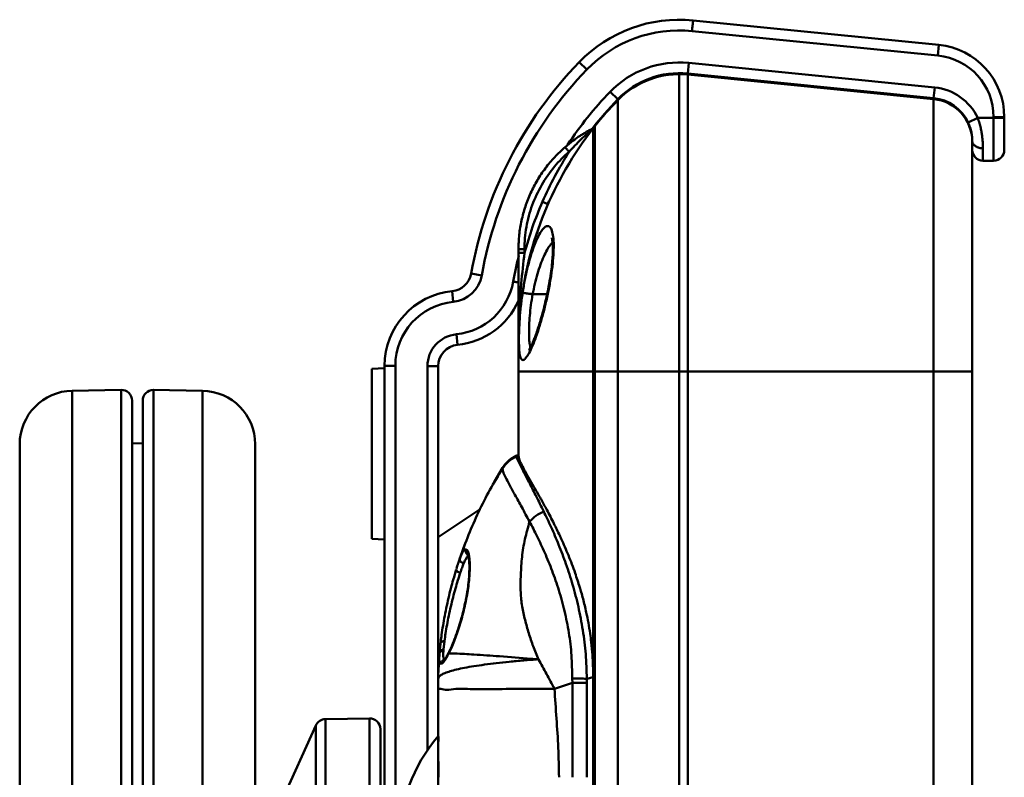
# Model space of a CAD drawing. Units: millimetres. Extents: x -234 to 507, y -160 to 176.
# Drawn here: x -234 to -188, y 35 to 70 of the extents above; entities that cross this region are included whole.
import ezdxf

# ---------------------------------------------------------------- set-up
doc = ezdxf.new("R2010")
doc.units = ezdxf.units.MM
doc.header["$LTSCALE"] = 0.320987
doc.layers.add('NoLayerName_001', color=7, linetype='Continuous')

# ---------------------------------------------------------------- blocks, each defined once
blk = doc.blocks.new('JZB_0054')
at = {"layer": 'NoLayerName_001', "color": 254, "linetype": 'Continuous', "lineweight": 50}
for p, q in [((4.145, 75.282), (2.087, 75.246)), ((2.087, 48.139), (2.087, 75.246)), ((4.145, 75.282), (4.145, 48.139)), ((1.64, 74.952), (0.037, 71.398)), ((1.64, 48.14), (1.64, 74.952)), ((4.653, 48.141), (4.653, 74.782)), ((4.653, 74.782), (4.653, 74.782)), ((0, 71.21), (0.001, 48.157)), ((0, 69.791), (0, 71.21)), ((4.853, 69.788), (4.653, 69.791)), ((4.653, 50.558), (4.853, 50.558)), ((0.002, 48.151), (0.046, 48.15)), ((3.153, 47.858), (3.153, 48.139)), ((4.753, 48.157), (4.653, 48.157)), ((3.153, 26.97), (3.153, 27.239)), ((0.001, 26.949), (0, 4.072)), ((0.002, 26.951), (0.001, 26.951)), ((0.046, 26.951), (0.002, 26.951)), ((1.64, 0.33), (1.64, 26.94)), ((3.153, 26.97), (1.653, 26.97)), ((1.653, 26.954), (1.653, 26.955)), ((2.087, 26.939), (2.087, 0.036)), ((4.753, 26.975), (3.153, 26.975)), ((4.145, 26.939), (4.145, 0)), ((4.653, 0.5), (4.653, 26.957)), ((4.653, 26.957), (4.753, 26.957)), ((4.853, 24.56), (4.653, 24.56)), ((4.853, 24.558), (4.653, 24.558)), ((0, 5.491), (0, 4.072)), ((4.653, 5.491), (4.853, 5.495)), ((0.037, 3.885), (1.64, 0.33)), ((2.087, 0.036), (4.145, 0))]:
    blk.add_line(p, q, dxfattribs=at)
for centre, start, end in [((2.096, 74.746), 91, 155.7169), ((4.153, 74.782), 0.0108, 91), ((0.5, 71.21), 155.9348, 180.0034), ((0.5, 4.072), 179.9973, 204.0449), ((4.153, 0.5), 269, 359.991), ((2.096, 0.536), 204.2831, 269)]:
    blk.add_arc(centre, 0.5, start, end, dxfattribs=at)
for points, knots in [([(0.045, 71.416), (0.045, 71.392), (0.045, 71.3), (0.045, 71.096), (0.045, 70.762), (0.045, 70.297), (0.045, 69.705), (0.045, 68.987), (0.045, 68.147), (0.045, 67.187), (0.045, 66.111), (0.045, 64.924), (0.045, 63.631), (0.045, 62.235), (0.045, 60.743), (0.045, 59.161), (0.045, 57.495), (0.045, 55.75), (0.045, 53.935), (0.045, 52.056), (0.045, 50.121), (0.045, 48.813), (0.045, 48.151)], [0, 0, 0, 0, 0.072215, 0.276232, 0.611388, 1.07637, 1.669359, 2.388033, 3.229579, 4.190702, 5.267639, 6.456176, 7.751658, 9.149014, 10.642775, 12.227093, 13.895765, 15.642259, 17.459737, 19.341086, 21.27894, 23.265713, 23.265713, 23.265713, 23.265713]), ([(0.045, 48.15), (0.336, 48.149), (0.868, 48.145), (1.4, 48.142), (1.64, 48.14)], [0, 0, 0, 0, 0.873205, 1.59528, 1.59528, 1.59528, 1.59528]), ([(1.64, 48.14), (1.667, 48.14), (1.726, 48.14), (1.828, 48.14), (1.951, 48.139), (2.04, 48.139), (2.087, 48.139)], [0, 0, 0, 0, 0.0788237, 0.1785597, 0.3051884, 0.447037, 0.447037, 0.447037, 0.447037]), ([(2.087, 48.139), (2.471, 48.139), (3.157, 48.139), (3.843, 48.139), (4.145, 48.139)], [0, 0, 0, 0, 1.151782, 2.057223, 2.057223, 2.057223, 2.057223]), ([(4.145, 48.139), (4.177, 48.139), (4.241, 48.139), (4.335, 48.139), (4.423, 48.139), (4.512, 48.139), (4.583, 48.14), (4.632, 48.14), (4.649, 48.141), (4.653, 48.141)], [0, 0, 0, 0, 0.0963676, 0.1917148, 0.2819077, 0.3625602, 0.4591619, 0.4945418, 0.5087302, 0.5087302, 0.5087302, 0.5087302]), ([(0.001, 26.951), (0.01, 26.951), (0.052, 26.952), (0.14, 26.953), (0.219, 26.952), (0.264, 26.953)], [0, 0, 0, 0, 0.0252127, 0.1267503, 0.2627011, 0.2627011, 0.2627011, 0.2627011]), ([(1.64, 26.94), (1.336, 26.942), (0.804, 26.946), (0.272, 26.949), (0.045, 26.951)], [0, 0, 0, 0, 0.913412, 1.595305, 1.595305, 1.595305, 1.595305]), ([(0.045, 26.951), (0.045, 26.29), (0.045, 24.984), (0.045, 23.054), (0.045, 21.181), (0.045, 19.372), (0.045, 17.634), (0.045, 15.975), (0.045, 14.401), (0.045, 12.917), (0.045, 11.531), (0.045, 10.246), (0.045, 9.069), (0.045, 8.004), (0.045, 7.055), (0.045, 6.225), (0.045, 5.519), (0.045, 4.938), (0.045, 4.485), (0.045, 4.163), (0.045, 3.971), (0.045, 3.887), (0.045, 3.866)], [0, 0, 0, 0, 1.982662, 3.91571, 5.791576, 7.602918, 9.342645, 11.003945, 12.580315, 14.065585, 15.45394, 16.739946, 17.918567, 18.98519, 19.935639, 20.766194, 21.473604, 22.055099, 22.508404, 22.831742, 23.02385, 23.08411, 23.08411, 23.08411, 23.08411]), ([(1.136, 26.954), (0.974, 26.954), (0.684, 26.953), (0.393, 26.953), (0.264, 26.953)], [0, 0, 0, 0, 0.4866888, 0.872228, 0.872228, 0.872228, 0.872228]), ([(1.653, 26.954), (1.557, 26.954), (1.385, 26.954), (1.212, 26.954), (1.136, 26.954)], [0, 0, 0, 0, 0.289361, 0.5167513, 0.5167513, 0.5167513, 0.5167513]), ([(2.087, 26.939), (2.04, 26.939), (1.951, 26.939), (1.828, 26.939), (1.726, 26.939), (1.667, 26.94), (1.64, 26.94)], [0, 0, 0, 0, 0.1418009, 0.2684771, 0.3682033, 0.4470379, 0.4470379, 0.4470379, 0.4470379]), ([(4.145, 26.939), (3.76, 26.939), (3.075, 26.939), (2.389, 26.939), (2.087, 26.939)], [0, 0, 0, 0, 1.152308, 2.057223, 2.057223, 2.057223, 2.057223]), ([(4.653, 26.941), (4.649, 26.94), (4.632, 26.939), (4.583, 26.939), (4.512, 26.94), (4.423, 26.939), (4.335, 26.939), (4.241, 26.939), (4.177, 26.939), (4.145, 26.939)], [0, 0, 0, 0, 0.0141913, 0.0495635, 0.1461693, 0.2268118, 0.3170027, 0.4123584, 0.5087456, 0.5087456, 0.5087456, 0.5087456])]:
    blk.add_open_spline(points, degree=3, knots=knots, dxfattribs=at)
blk = doc.blocks.new('ETC_0220')
at = {"layer": 'NoLayerName_001', "color": 254, "linetype": 'Continuous', "lineweight": 50}
blk.add_open_spline([(0, 0.356), (0, 0.335), (0.005, 0.293), (0.028, 0.232), (0.066, 0.176), (0.117, 0.125), (0.179, 0.081), (0.25, 0.045), (0.329, 0.019), (0.413, 0.004), (0.471, 0), (0.5, 0)], degree=3, knots=[0, 0, 0, 0, 0.0622906, 0.1263413, 0.1935756, 0.2648747, 0.3405311, 0.4203073, 0.5035379, 0.5892426, 0.676235, 0.676235, 0.676235, 0.676235], dxfattribs=at)
blk = doc.blocks.new('JZB_0055')
at = {"layer": 'NoLayerName_001', "color": 254, "linetype": 'Continuous', "lineweight": 50}
for p, q in [((26.497, 139.399), (15.01, 140.546)), ((26.447, 138.902), (14.96, 140.049)), ((26.447, 138.902), (26.497, 139.399)), ((10.051, 138.25), (9.692, 138.598)), ((14.811, 138.557), (14.762, 138.059)), ((14.811, 138.557), (26.298, 137.41)), ((14.762, 138.059), (14.709, 138.064)), ((14.762, 138.059), (26.249, 136.913)), ((11.13, 137.207), (11.489, 136.86)), ((26.298, 137.41), (26.249, 136.913)), ((28.31, 135.991), (27.858, 135.777)), ((29.55, 135.991), (28.31, 135.991)), ((29.05, 136.026), (29.55, 136.026)), ((29.05, 133.991), (29.05, 136.026)), ((29.55, 136.026), (29.55, 134.491)), ((28.05, 134.923), (28.05, 134.491)), ((28.55, 134.567), (28.55, 133.991)), ((28.55, 133.991), (29.05, 133.991)), ((5.135, 128.627), (4.643, 128.714)), ((3.806, 127.396), (3.757, 127.894)), ((3.952, 125.882), (4.001, 125.384)), ((0.6, 124.289), (0, 124.258)), ((0, 124.258), (0, 116.32)), ((0.6, 124.411), (0.6, 16.167)), ((1.1, 124.411), (0.6, 124.411)), ((1.1, 124.411), (1.1, 16.167)), ((2.6, 124.389), (3.1, 124.389)), ((2.6, 106.446), (2.6, 124.389)), ((3.1, 109.936), (3.1, 124.389)), ((0, 116.32), (0.6, 116.289)), ((3.1, 109.303), (3.1, 109.745))]:
    blk.add_line(p, q, dxfattribs=at)
for centre, radius, start, end in [((14.364, 134.079), 6.5, 84.3, 135.9592), ((14.364, 134.079), 6, 84.3, 135.9592), ((26.16, 136.026), 3.39, 0, 84.3), ((23.35, 125.39), 19, 135.9592, 169.9228), ((14.364, 134.079), 4.5, 84.3, 135.9605), ((26.16, 136.026), 2.89, 0, 84.3), ((23.35, 125.39), 18.5, 135.9592, 169.9228), ((14.364, 134.079), 4, 84.3, 135.9605), ((23.354, 125.386), 17.005, 135.9605, 146.6567), ((26.05, 134.923), 2.5, 25.2928, 84.3), ((23.354, 125.386), 16.505, 135.9605, 142.2845), ((26.05, 134.923), 2, 25.2928, 84.3), ((28.55, 134.491), 0.5, 180, 270), ((29.05, 134.491), 0.5, 270, 0), ((23.354, 125.386), 16.505, 156.0059, 156.4995), ((23.354, 125.386), 17.005, 165.78, 169.9792), ((3.659, 128.889), 1, 275.6299, 349.9228), ((3.659, 128.889), 1.5, 275.6299, 349.9228), ((3.655, 128.867), 3, 275.6799, 349.9792), ((4.1, 124.411), 3.5, 95.6299, 180), ((3.655, 128.867), 3.5, 275.6799, 336.0366), ((4.1, 124.411), 3, 95.6299, 180), ((4.1, 124.389), 1.5, 95.6799, 180), ((4.1, 124.389), 1, 95.6799, 180)]:
    blk.add_arc(centre, radius, start, end, dxfattribs=at)
for points, knots in [([(14.96, 140.049), (14.967, 140.113), (14.978, 140.23), (14.994, 140.383), (15.004, 140.486), (15.009, 140.534), (15.01, 140.547)], [0, 0, 0, 0, 0.1914412, 0.3537629, 0.4622329, 0.5003242, 0.5003242, 0.5003242, 0.5003242]), ([(27.858, 135.777), (27.889, 135.7), (27.956, 135.553), (28.012, 135.327), (28.046, 135.117), (28.047, 134.984), (28.05, 134.923)], [0, 0, 0, 0, 0.2477928, 0.4835548, 0.6977821, 0.8824222, 0.8824222, 0.8824222, 0.8824222]), ([(28.31, 135.991), (28.336, 135.909), (28.39, 135.753), (28.446, 135.525), (28.488, 135.316), (28.518, 135.114), (28.537, 134.92), (28.548, 134.735), (28.549, 134.62), (28.55, 134.567)], [0, 0, 0, 0, 0.257413, 0.493262, 0.706149, 0.89586, 1.106193, 1.290485, 1.450961, 1.450961, 1.450961, 1.450961]), ([(6.608, 128.345), (6.671, 128.334), (6.753, 128.319), (6.835, 128.305), (6.854, 128.302)], [0, 0, 0, 0, 0.1912243, 0.2498153, 0.2498153, 0.2498153, 0.2498153])]:
    blk.add_open_spline(points, degree=3, knots=knots, dxfattribs=at)
blk.add_blockref('ETC_0220', (28.05, 134.567), dxfattribs=at)
blk = doc.blocks.new('JZB_0056')
at = {"layer": 'NoLayerName_001', "color": 2, "linetype": 'Continuous', "lineweight": 50}
for p, q in [((4.741, 89.528), (2.456, 89.488)), ((2.456, 89.488), (2.456, 1.518)), ((4.741, 2.153), (4.741, 89.528)), ((5.25, 2.478), (5.25, 89.028)), ((0, 86.988), (0, 3.171))]:
    blk.add_line(p, q, dxfattribs=at)
for centre, radius, start, end in [((2.5, 86.988), 2.5, 91, 180), ((4.75, 89.028), 0.5, 0, 91)]:
    blk.add_arc(centre, radius, start, end, dxfattribs=at)
blk = doc.blocks.new('JZB_0057')
at = {"layer": 'NoLayerName_001', "color": 2, "linetype": 'Continuous', "lineweight": 50}
for p, q in [((2.794, 89.485), (0.493, 89.525)), ((2.794, 7.321), (2.794, 89.485)), ((0, 2.475), (0, 89.025)), ((5.25, 8.7), (5.25, 86.986))]:
    blk.add_line(p, q, dxfattribs=at)
for centre, radius, start, end in [((0.5, 89.025), 0.5, 90.0204, 179.9837), ((2.75, 86.985), 2.5, 0.0031, 89)]:
    blk.add_arc(centre, radius, start, end, dxfattribs=at)
blk.add_open_spline([(0.5, 89.525), (0.5, 89.505), (0.5, 89.426), (0.5, 89.247), (0.5, 88.95), (0.5, 88.535), (0.5, 88.003), (0.5, 87.355), (0.5, 86.593), (0.5, 85.718), (0.5, 84.733), (0.5, 83.639), (0.5, 82.439), (0.5, 81.136), (0.5, 79.733), (0.5, 78.232), (0.5, 76.638), (0.5, 74.953), (0.5, 73.182), (0.5, 71.329), (0.5, 69.397), (0.5, 67.391), (0.5, 65.316), (0.5, 63.176), (0.5, 60.976), (0.5, 58.722), (0.5, 56.417), (0.5, 54.068), (0.5, 51.679), (0.5, 49.256), (0.5, 47.63), (0.5, 46.812)], degree=3, knots=[0, 0, 0, 0, 0.059605, 0.238286, 0.53564, 0.951, 1.48343, 2.131732, 2.894449, 3.769865, 4.75601, 5.850665, 7.051369, 8.35542, 9.759884, 11.261602, 12.857196, 14.543076, 16.31545, 18.170331, 20.103545, 22.110745, 24.187413, 26.32888, 28.530327, 30.786801, 33.093228, 35.444418, 37.835082, 40.259841, 42.713242, 42.713242, 42.713242, 42.713242], dxfattribs=at)
blk = doc.blocks.new('JZB_0062')
at = {"layer": 'NoLayerName_001', "color": 2, "linetype": 'Continuous', "lineweight": 50}
blk.add_line((5.75, 108.338), (5.25, 108.347), dxfattribs=at)
blk = doc.blocks.new('ETC_0226')
at = {"layer": 'NoLayerName_001', "color": 7, "linetype": 'Continuous', "lineweight": 50}
blk.add_open_spline([(2.079, 4.551), (1.837, 4.342), (1.366, 3.863), (0.779, 3.023), (0.334, 2.067), (0.061, 1.049), (0, 0.349), (0, 0)], degree=3, knots=[0, 0, 0, 0, 0.959232, 2.00811, 3.057205, 4.106461, 5.153784, 5.153784, 5.153784, 5.153784], dxfattribs=at)
blk = doc.blocks.new('ETC_0227')
at = {"layer": 'NoLayerName_001', "color": 7, "linetype": 'Continuous', "lineweight": 50}
blk.add_open_spline([(0, 0.221), (0.002, 0.217), (0.008, 0.208), (0.021, 0.19), (0.039, 0.167), (0.062, 0.138), (0.089, 0.105), (0.119, 0.069), (0.149, 0.034), (0.169, 0.011), (0.179, 0)], degree=3, knots=[0, 0, 0, 0, 0.0122156, 0.0343953, 0.0644374, 0.1014434, 0.1442961, 0.1916981, 0.2422126, 0.2840257, 0.2840257, 0.2840257, 0.2840257], dxfattribs=at)
blk = doc.blocks.new('ETC_0228')
at = {"layer": 'NoLayerName_001', "color": 7, "linetype": 'Continuous', "lineweight": 50}
blk.add_open_spline([(0, 0.003), (0, 0.002), (0, 0.001), (0, 0.001), (0.001, 0)], degree=3, knots=[0, 0, 0, 0, 0.000891991, 0.002654228, 0.002654228, 0.002654228, 0.002654228], dxfattribs=at)
blk = doc.blocks.new('ETC_0229')
at = {"layer": 'NoLayerName_001', "color": 7, "linetype": 'Continuous', "lineweight": 50}
blk.add_open_spline([(0, 0.004), (0, 0.003), (0.001, 0.002), (0.002, 0), (0.002, 0)], degree=3, knots=[0, 0, 0, 0, 0.002489927, 0.00395857, 0.00395857, 0.00395857, 0.00395857], dxfattribs=at)
blk = doc.blocks.new('ETC_0231')
at = {"layer": 'NoLayerName_001', "color": 7, "linetype": 'Continuous', "lineweight": 50}
blk.add_open_spline([(0, 0.075), (0.002, 0.074), (0.012, 0.073), (0.034, 0.069), (0.07, 0.063), (0.119, 0.055), (0.179, 0.045), (0.249, 0.034), (0.326, 0.022), (0.4, 0.01), (0.448, 0.003), (0.468, 0)], degree=3, knots=[0, 0, 0, 0, 0.0074423, 0.0300089, 0.0668465, 0.1168383, 0.1784664, 0.2498587, 0.3288462, 0.4130293, 0.4739894, 0.4739894, 0.4739894, 0.4739894], dxfattribs=at)
blk = doc.blocks.new('JZB_0063')
at = {"layer": 'NoLayerName_001', "color": 7, "linetype": 'Continuous', "lineweight": 50}
for p, q in [((7.246, 130.519), (7.32, 130.514)), ((7.246, 0), (7.246, 130.519)), ((5.13, 126.97), (5.126, 126.973)), ((3.75, 124.863), (3.75, 124.532)), ((4.034, 124.863), (3.75, 124.863)), ((3.75, 124.697), (4.034, 124.697)), ((3.755, 124.697), (3.753, 124.524)), ((4.034, 124.864), (4.034, 124.697)), ((5.14, 122.854), (5.108, 122.859)), ((4.413, 122.76), (5.086, 122.76)), ((3.75, 120.497), (3.75, 115.205)), ((7.32, 119.149), (3.75, 119.149)), ((1.958, 112.715), (0, 111.41)), ((0.022, 102.095), (0.002, 101.613)), ((0.004, 101.656), (0, 101.537)), ((0.001, 101.481), (0.002, 101.481)), ((0, 100.719), (0, 100.466)), ((0, 100.455), (0, 100.204))]:
    blk.add_line(p, q, dxfattribs=at)
for start, end in [(142.01, 173.6516), (177.779, 180)]:
    blk.add_arc((20.25, 120.363), 16.5, start, end, dxfattribs=at)
for points, knots in [([(6.709, 130.217), (6.682, 130.199), (6.546, 130.113), (6.281, 129.928), (6.06, 129.738), (5.934, 129.635)], [0, 0, 0, 0, 0.0978478, 0.4815386, 0.9694793, 0.9694793, 0.9694793, 0.9694793]), ([(6.113, 129.415), (6.299, 129.609), (6.569, 129.906), (6.907, 130.226), (7.086, 130.36), (7.165, 130.432), (7.207, 130.479), (7.234, 130.501), (7.248, 130.513)], [0, 0, 0, 0, 0.807143, 1.202743, 1.393887, 1.477287, 1.523227, 1.580981, 1.580981, 1.580981, 1.580981]), ([(7.018, 130.399), (7.006, 130.392), (6.954, 130.363), (6.85, 130.304), (6.76, 130.248), (6.709, 130.217)], [0, 0, 0, 0, 0.0417996, 0.1793365, 0.3589647, 0.3589647, 0.3589647, 0.3589647]), ([(7.146, 130.468), (7.118, 130.453), (7.075, 130.431), (7.033, 130.407), (7.018, 130.399)], [0, 0, 0, 0, 0.0942139, 0.1446136, 0.1446136, 0.1446136, 0.1446136]), ([(7.153, 130.472), (7.161, 130.476), (7.179, 130.485), (7.205, 130.499), (7.228, 130.51), (7.241, 130.516), (7.246, 130.519)], [0, 0, 0, 0, 0.0264028, 0.0621243, 0.0884309, 0.1038567, 0.1038567, 0.1038567, 0.1038567]), ([(5.932, 129.641), (5.77, 129.485), (5.432, 129.184), (5.003, 128.659), (4.625, 128.096), (4.311, 127.495), (4.062, 126.864), (3.884, 126.21), (3.769, 125.54), (3.762, 125.088), (3.75, 124.863)], [0, 0, 0, 0, 0.676567, 1.353229, 2.029984, 2.706822, 3.383732, 4.060698, 4.737702, 5.414723, 5.414723, 5.414723, 5.414723]), ([(6.113, 129.415), (5.891, 129.036), (5.416, 128.293), (5.063, 127.485), (4.871, 127.09)], [0, 0, 0, 0, 1.31918, 2.6384, 2.6384, 2.6384, 2.6384]), ([(4.871, 127.09), (4.717, 126.696), (4.377, 125.92), (4.159, 125.101), (4.034, 124.697)], [0, 0, 0, 0, 1.268509, 2.537083, 2.537083, 2.537083, 2.537083]), ([(5.126, 126.973), (5.12, 126.976), (5.097, 126.988), (5.048, 127.011), (4.988, 127.038), (4.926, 127.066), (4.89, 127.081), (4.871, 127.09)], [0, 0, 0, 0, 0.0186026, 0.0769356, 0.1623076, 0.2178976, 0.2795097, 0.2795097, 0.2795097, 0.2795097]), ([(5.14, 122.854), (5.177, 123.057), (5.256, 123.454), (5.337, 124.036), (5.389, 124.573), (5.405, 125.042), (5.387, 125.427), (5.329, 125.706), (5.255, 125.907), (5.089, 125.976), (4.93, 125.867), (4.784, 125.676), (4.64, 125.408), (4.558, 125.205), (4.515, 125.106)], [0, 0, 0, 0, 0.619252, 1.213722, 1.760078, 2.236451, 2.622736, 2.909882, 3.101392, 3.229836, 3.386779, 3.626302, 3.963991, 4.286397, 4.286397, 4.286397, 4.286397]), ([(4.413, 122.76), (4.447, 122.924), (4.509, 123.249), (4.634, 123.715), (4.771, 124.141), (4.92, 124.514), (5.074, 124.821), (5.211, 125.044), (5.313, 125.146), (5.348, 125.183)], [0, 0, 0, 0, 0.505213, 0.99171, 1.443795, 1.848333, 2.194727, 2.47514, 2.626633, 2.626633, 2.626633, 2.626633]), ([(5.305, 125.395), (5.307, 125.389), (5.312, 125.371), (5.323, 125.331), (5.336, 125.263), (5.349, 125.159), (5.359, 125.01), (5.361, 124.809), (5.351, 124.547), (5.325, 124.22), (5.277, 123.825), (5.207, 123.363), (5.141, 123.034), (5.108, 122.859)], [0, 0, 0, 0, 0.018115, 0.056987, 0.123728, 0.225884, 0.371882, 0.570318, 0.829552, 1.15625, 1.554322, 2.023736, 2.558933, 2.558933, 2.558933, 2.558933]), ([(3.756, 120.968), (3.765, 121.251), (3.783, 122.017), (3.865, 123.262), (3.982, 124.219), (4.034, 124.697)], [0, 0, 0, 0, 0.849435, 2.300112, 3.740998, 3.740998, 3.740998, 3.740998]), ([(4.515, 125.106), (4.504, 125.078), (4.434, 124.899), (4.315, 124.539), (4.173, 124.011), (4.043, 123.436), (3.98, 123.038), (3.945, 122.835)], [0, 0, 0, 0, 0.089492, 0.57919, 1.135553, 1.728529, 2.345988, 2.345988, 2.345988, 2.345988]), ([(3.75, 124.532), (3.75, 124.223), (3.75, 123.551), (3.75, 122.52), (3.75, 121.484), (3.75, 120.81), (3.75, 120.497)], [0, 0, 0, 0, 0.929003, 2.014722, 3.09446, 4.035764, 4.035764, 4.035764, 4.035764]), ([(3.897, 122.493), (3.886, 122.401), (3.849, 122.11), (3.807, 121.633), (3.78, 121.086), (3.772, 120.61), (3.781, 120.224), (3.802, 119.965), (3.841, 119.815), (3.876, 119.731), (3.981, 119.66), (4.11, 119.798), (4.234, 119.978), (4.381, 120.282), (4.537, 120.669), (4.699, 121.139), (4.858, 121.671), (5.01, 122.249), (5.094, 122.651), (5.14, 122.854)], [0, 0, 0, 0, 0.278531, 0.881282, 1.435392, 1.919851, 2.30891, 2.596473, 2.69633, 2.770274, 2.871164, 3.00831, 3.239502, 3.572601, 3.997261, 4.498319, 5.060546, 5.664844, 6.29073, 6.29073, 6.29073, 6.29073]), ([(3.945, 122.835), (3.93, 122.732), (3.913, 122.618), (3.898, 122.504), (3.897, 122.493)], [0, 0, 0, 0, 0.3132749, 0.3449993, 0.3449993, 0.3449993, 0.3449993]), ([(5.108, 122.859), (5.074, 122.703), (5.013, 122.407), (4.909, 121.994), (4.811, 121.636), (4.713, 121.31), (4.621, 121.027), (4.533, 120.782), (4.447, 120.564), (4.362, 120.365), (4.282, 120.217), (4.242, 120.144), (4.232, 120.127)], [0, 0, 0, 0, 0.478784, 0.906403, 1.277841, 1.592086, 1.92558, 2.170771, 2.373028, 2.62978, 2.818632, 2.878229, 2.878229, 2.878229, 2.878229]), ([(4.316, 120.277), (4.308, 120.304), (4.272, 120.406), (4.255, 120.622), (4.245, 120.94), (4.253, 121.331), (4.279, 121.777), (4.329, 122.261), (4.386, 122.591), (4.413, 122.76)], [0, 0, 0, 0, 0.084631, 0.322197, 0.644648, 1.040441, 1.493835, 1.986486, 2.498343, 2.498343, 2.498343, 2.498343]), ([(0, 101.473), (0, 101.405), (0, 101.226), (0, 100.975), (0, 100.791), (0, 100.719)], [0, 0, 0, 0, 0.2020563, 0.537493, 0.7537279, 0.7537279, 0.7537279, 0.7537279]), ([(0, 101.449), (0, 101.39), (0, 101.222), (0, 100.899), (0, 100.634), (0, 100.479)], [0, 0, 0, 0, 0.1745587, 0.5060459, 0.9694317, 0.9694317, 0.9694317, 0.9694317]), ([(0.017, 100.925), (0.017, 100.76), (0.016, 100.519), (0.016, 100.278), (0.016, 100.201)], [0, 0, 0, 0, 0.4949684, 0.7241983, 0.7241983, 0.7241983, 0.7241983])]:
    blk.add_open_spline(points, degree=3, knots=knots, dxfattribs=at)
for name, p in [('ETC_0226', (4.034, 124.864)), ('ETC_0228', (5.932, 129.639)), ('ETC_0229', (5.932, 129.635)), ('ETC_0227', (5.934, 129.415)), ('ETC_0231', (3.945, 122.76))]:
    blk.add_blockref(name, p, dxfattribs=at)
blk = doc.blocks.new('ETC_0232')
at = {"layer": 'NoLayerName_001', "color": 8, "linetype": 'Continuous', "lineweight": 50}
blk.add_open_spline([(0.001, 0.146), (0, 0.097), (0, 0.049), (0, 0), (0, 0)], degree=3, knots=[0, 0, 0, 0, 0.1457066, 0.1457487, 0.1457487, 0.1457487, 0.1457487], dxfattribs=at)
blk = doc.blocks.new('ETC_0233')
at = {"layer": 'NoLayerName_001', "color": 8, "linetype": 'Continuous', "lineweight": 50}
blk.add_open_spline([(0.004, 0.051), (0.004, 0.043), (0.002, 0.025), (0.001, 0.008), (0, 0)], degree=3, knots=[0, 0, 0, 0, 0.02599459, 0.05137721, 0.05137721, 0.05137721, 0.05137721], dxfattribs=at)
blk = doc.blocks.new('ETC_0235')
at = {"layer": 'NoLayerName_001', "color": 8, "linetype": 'Continuous', "lineweight": 50}
blk.add_open_spline([(0.004, 0.047), (0.004, 0.039), (0.002, 0.023), (0.001, 0.008), (0, 0)], degree=3, knots=[0, 0, 0, 0, 0.02384311, 0.04713, 0.04713, 0.04713, 0.04713], dxfattribs=at)
blk = doc.blocks.new('ETC_0237')
at = {"layer": 'NoLayerName_001', "color": 8, "linetype": 'Continuous', "lineweight": 50}
blk.add_open_spline([(0.047, 0.922), (0.033, 0.769), (0.012, 0.462), (0.002, 0.154), (0, 0)], degree=3, knots=[0, 0, 0, 0, 0.4616027, 0.9232028, 0.9232028, 0.9232028, 0.9232028], dxfattribs=at)
blk = doc.blocks.new('ETC_0238')
at = {"layer": 'NoLayerName_001', "color": 8, "linetype": 'Continuous', "lineweight": 50}
blk.add_open_spline([(0.009, 0.098), (0.008, 0.082), (0.004, 0.049), (0.001, 0.016), (0, 0)], degree=3, knots=[0, 0, 0, 0, 0.04924453, 0.09848902, 0.09848902, 0.09848902, 0.09848902], dxfattribs=at)
blk = doc.blocks.new('ETC_0240')
at = {"layer": 'NoLayerName_001', "color": 8, "linetype": 'Continuous', "lineweight": 50}
blk.add_open_spline([(4.188, 0), (4.074, 0.009), (3.468, 0.058), (2.463, 0.136), (1.277, 0.219), (0.487, 0.264), (0.096, 0.278), (0, 0.28)], degree=3, knots=[0, 0, 0, 0, 0.344161, 1.823548, 3.023825, 3.908671, 4.197574, 4.197574, 4.197574, 4.197574], dxfattribs=at)
blk = doc.blocks.new('ETC_0243')
at = {"layer": 'NoLayerName_001', "color": 8, "linetype": 'Continuous', "lineweight": 50}
blk.add_open_spline([(0, 0), (0, 0.084), (0, 0.251), (0, 0.417), (0, 0.501)], degree=3, knots=[0, 0, 0, 0, 0.2507039, 0.5008305, 0.5008305, 0.5008305, 0.5008305], dxfattribs=at)
blk = doc.blocks.new('ETC_0244')
at = {"layer": 'NoLayerName_001', "color": 8, "linetype": 'Continuous', "lineweight": 50}
blk.add_open_spline([(5.432, 0.022), (5.05, 0.022), (4.177, 0.018), (2.891, 0.026), (1.737, -0.009), (0.784, 0.061), (0.388, -0.076), (0, 0.061), (0, 0)], degree=3, knots=[0, 0, 0, 0, 1.145272, 2.624358, 3.824135, 4.708152, 5.249552, 5.431917, 5.431917, 5.431917, 5.431917], dxfattribs=at)
blk = doc.blocks.new('ETC_0246')
at = {"layer": 'NoLayerName_001', "color": 8, "linetype": 'Continuous', "lineweight": 50}
blk.add_open_spline([(0, 0.001), (0.002, 0.001), (0.082, 0.001), (0.247, 0), (0.47, 0), (0.615, 0), (0.676, 0)], degree=3, knots=[0, 0, 0, 0, 0.0045763, 0.2415388, 0.494089, 0.6758456, 0.6758456, 0.6758456, 0.6758456], dxfattribs=at)
blk = doc.blocks.new('ETC_0248')
at = {"layer": 'NoLayerName_001', "color": 8, "linetype": 'Continuous', "lineweight": 50}
blk.add_open_spline([(0.001, 0), (0.001, 0), (0.001, 0), (0, 0), (0, 0)], degree=3, knots=[0, 0, 0, 0, 0.000125097, 0.001195819, 0.001195819, 0.001195819, 0.001195819], dxfattribs=at)
blk = doc.blocks.new('JZB_0064')
at = {"layer": 'NoLayerName_001', "color": 8, "linetype": 'Continuous', "lineweight": 50}
for p, q in [((3.645, 99.951), (3.305, 99.732)), ((3.548, 99.902), (3.644, 99.951)), ((3.549, 99.902), (3.548, 99.902)), ((3.55, 99.902), (3.645, 99.951)), ((3.75, 100), (3.644, 99.951)), ((3.653, 99.927), (3.645, 99.951)), ((3.75, 99.946), (3.75, 100)), ((2.625, 98.751), (3.006, 99.386)), ((3.006, 99.386), (3.002, 99.359)), ((3.118, 99.542), (3.006, 99.386)), ((3.119, 99.544), (3.072, 99.484)), ((3.208, 99.643), (3.118, 99.542)), ((3.212, 99.646), (3.119, 99.544)), ((1.038, 95.249), (1.247, 95.832)), ((1.041, 95.226), (1.012, 95.14)), ((1.041, 95.231), (1.016, 95.165)), ((1.053, 95.26), (1.041, 95.231)), ((1.016, 95.165), (0.96, 95.009)), ((1.01, 95.134), (1.016, 95.165)), ((1.012, 95.14), (1.01, 95.134)), ((0.847, 94.642), (0.726, 94.237)), ((0.85, 94.672), (0.875, 94.752)), ((0.07, 90.845), (0.109, 91.191)), ((0.119, 91.275), (0.109, 91.191)), ((0.251, 90.898), (0.297, 91.296)), ((0.056, 90.706), (0.001, 89.696)), ((0.061, 90.716), (0.05, 90.593)), ((0.056, 90.706), (0.07, 90.845)), ((0.056, 90.707), (0.056, 90.706)), ((0.056, 90.706), (0.056, 90.706)), ((0.056, 90.706), (0.057, 90.704)), ((0.062, 90.757), (0.057, 90.704)), ((0.058, 90.706), (0.057, 90.704)), ((0.062, 90.729), (0.058, 90.706)), ((0.062, 90.73), (0.061, 90.716)), ((0.075, 90.76), (0.062, 90.729)), ((0, 89.571), (0, 89.513)), ((0.001, 89.696), (0.001, 89.685)), ((6.27, 89.346), (5.432, 89.061)), ((6.27, 89.346), (6.268, 89.553)), ((6.27, 89.346), (6.274, 84.931)), ((6.943, 84.931), (6.946, 89.345)), ((6.947, 89.345), (6.948, 89.539)), ((6.948, 89.539), (7.246, 89.614)), ((7.246, 89.614), (7.246, 89.643)), ((7.246, 10.386), (7.246, 89.614)), ((0, 89.038), (0, 10.963))]:
    blk.add_line(p, q, dxfattribs=at)
for points, knots in [([(3.002, 99.359), (3.096, 99.469), (3.258, 99.723), (3.531, 99.848), (3.653, 99.927)], [0, 0, 0, 0, 0.4369741, 0.8743198, 0.8743198, 0.8743198, 0.8743198]), ([(3.645, 99.951), (3.54, 99.885), (3.416, 99.827), (3.313, 99.739), (3.304, 99.732)], [0, 0, 0, 0, 0.3722911, 0.4050265, 0.4050265, 0.4050265, 0.4050265]), ([(4.932, 97.357), (4.815, 97.592), (4.6, 98.029), (4.295, 98.626), (4.041, 99.112), (3.853, 99.487), (3.719, 99.741), (3.671, 99.88), (3.653, 99.927)], [0, 0, 0, 0, 0.786806, 1.460143, 2.01102, 2.432487, 2.719844, 2.871443, 2.871443, 2.871443, 2.871443]), ([(3.868, 99.605), (3.839, 99.671), (3.778, 99.778), (3.76, 99.899), (3.75, 99.946)], [0, 0, 0, 0, 0.2180069, 0.3622373, 0.3622373, 0.3622373, 0.3622373]), ([(3.305, 99.732), (3.298, 99.726), (3.265, 99.698), (3.234, 99.667), (3.208, 99.643)], [0, 0, 0, 0, 0.0270644, 0.1315416, 0.1315416, 0.1315416, 0.1315416]), ([(4.163, 99.057), (4.117, 99.139), (4.017, 99.316), (3.919, 99.499), (3.87, 99.6), (3.868, 99.605)], [0, 0, 0, 0, 0.2833571, 0.6073657, 0.6221517, 0.6221517, 0.6221517, 0.6221517]), ([(3.002, 99.359), (2.808, 99.027), (2.403, 98.369), (1.883, 97.331), (1.406, 96.266), (1.152, 95.531), (1.016, 95.165)], [0, 0, 0, 0, 1.152568, 2.316123, 3.47969, 4.649891, 4.649891, 4.649891, 4.649891]), ([(3.002, 99.359), (3.013, 99.311), (3.039, 99.17), (3.171, 98.922), (3.352, 98.559), (3.609, 98.092), (3.922, 97.522), (4.148, 97.106), (4.27, 96.883)], [0, 0, 0, 0, 0.147955, 0.425672, 0.834079, 1.368923, 2.023161, 2.78721, 2.78721, 2.78721, 2.78721]), ([(4.807, 97.923), (4.792, 97.951), (4.682, 98.147), (4.489, 98.488), (4.288, 98.837), (4.184, 99.019), (4.163, 99.057)], [0, 0, 0, 0, 0.095848, 0.675601, 1.174663, 1.304742, 1.304742, 1.304742, 1.304742]), ([(5.681, 96.226), (5.59, 96.414), (5.397, 96.821), (5.104, 97.385), (4.897, 97.759), (4.807, 97.923)], [0, 0, 0, 0, 0.625748, 1.349491, 1.908407, 1.908407, 1.908407, 1.908407]), ([(4.27, 96.883), (4.37, 96.972), (4.557, 97.177), (4.812, 97.289), (4.932, 97.357)], [0, 0, 0, 0, 0.4035924, 0.8192735, 0.8192735, 0.8192735, 0.8192735]), ([(6.948, 89.539), (6.93, 89.921), (6.912, 90.681), (6.77, 91.803), (6.565, 92.888), (6.296, 93.92), (5.985, 94.889), (5.644, 95.784), (5.295, 96.601), (5.048, 97.112), (4.932, 97.357)], [0, 0, 0, 0, 1.146112, 2.279576, 3.387482, 4.45733, 5.477668, 6.438137, 7.329315, 8.142322, 8.142322, 8.142322, 8.142322]), ([(4.684, 90.444), (4.604, 90.647), (4.437, 91.048), (4.23, 91.664), (4.054, 92.287), (3.91, 92.919), (3.837, 93.628), (3.855, 94.401), (3.908, 95.234), (4.038, 96.067), (4.199, 96.608), (4.27, 96.883)], [0, 0, 0, 0, 0.653798, 1.303381, 1.948579, 2.593825, 3.246608, 4.078846, 4.911192, 5.751002, 6.601492, 6.601492, 6.601492, 6.601492]), ([(4.27, 96.883), (4.387, 96.652), (4.638, 96.173), (4.993, 95.408), (5.338, 94.57), (5.651, 93.663), (5.918, 92.695), (6.118, 91.678), (6.249, 90.625), (6.255, 89.911), (6.268, 89.553)], [0, 0, 0, 0, 0.775466, 1.622035, 2.530544, 3.492681, 4.499117, 5.538794, 6.601605, 7.676548, 7.676548, 7.676548, 7.676548]), ([(6.617, 93.806), (6.545, 94.028), (6.387, 94.535), (6.095, 95.293), (5.844, 95.874), (5.703, 96.178), (5.681, 96.226)], [0, 0, 0, 0, 0.700585, 1.593703, 2.436694, 2.597453, 2.597453, 2.597453, 2.597453]), ([(0.496, 90.726), (0.537, 90.811), (0.631, 90.996), (0.748, 91.304), (0.877, 91.646), (1.002, 92.018), (1.118, 92.414), (1.222, 92.825), (1.313, 93.242), (1.385, 93.653), (1.437, 94.048), (1.469, 94.416), (1.481, 94.746), (1.474, 95.028), (1.453, 95.259), (1.414, 95.423), (1.376, 95.548), (1.315, 95.573), (1.295, 95.585)], [0, 0, 0, 0, 0.284376, 0.620587, 0.987508, 1.381266, 1.797553, 2.225152, 2.654463, 3.075435, 3.477275, 3.849417, 4.182029, 4.466919, 4.697739, 4.870618, 4.986215, 5.057546, 5.057546, 5.057546, 5.057546]), ([(1.416, 95.324), (1.416, 95.317), (1.412, 95.297), (1.424, 95.245), (1.438, 95.142), (1.457, 94.959), (1.462, 94.698), (1.45, 94.377), (1.42, 94.027), (1.372, 93.666), (1.31, 93.307), (1.238, 92.96), (1.159, 92.63), (1.085, 92.353), (1.016, 92.117), (0.948, 91.901), (0.873, 91.679), (0.791, 91.451), (0.705, 91.233), (0.613, 91.012), (0.543, 90.868), (0.51, 90.797)], [0, 0, 0, 0, 0.021419, 0.058222, 0.156997, 0.335415, 0.609737, 0.939991, 1.296444, 1.664556, 2.031752, 2.388765, 2.729681, 3.04937, 3.248909, 3.465666, 3.729774, 3.952767, 4.190073, 4.433051, 4.670511, 4.670511, 4.670511, 4.670511]), ([(1.295, 95.585), (1.274, 95.577), (1.215, 95.563), (1.154, 95.466), (1.098, 95.366), (1.066, 95.289), (1.053, 95.26)], [0, 0, 0, 0, 0.0672767, 0.1720334, 0.3232611, 0.4190818, 0.4190818, 0.4190818, 0.4190818]), ([(1.195, 94.934), (1.22, 94.989), (1.262, 95.088), (1.327, 95.215), (1.386, 95.27), (1.408, 95.295)], [0, 0, 0, 0, 0.1829006, 0.3235843, 0.4225461, 0.4225461, 0.4225461, 0.4225461]), ([(1.418, 95.327), (1.404, 95.334), (1.374, 95.345), (1.34, 95.374), (1.314, 95.406), (1.295, 95.442), (1.284, 95.485), (1.28, 95.535), (1.291, 95.568), (1.295, 95.585)], [0, 0, 0, 0, 0.0482182, 0.0924869, 0.1318516, 0.1713022, 0.215858, 0.2650118, 0.3178638, 0.3178638, 0.3178638, 0.3178638]), ([(0.96, 95.009), (0.952, 94.985), (0.913, 94.874), (0.879, 94.761), (0.85, 94.672)], [0, 0, 0, 0, 0.0742403, 0.3538114, 0.3538114, 0.3538114, 0.3538114]), ([(1.193, 94.934), (1.177, 94.938), (1.146, 94.945), (1.105, 94.966), (1.072, 94.99), (1.046, 95.018), (1.026, 95.049), (1.01, 95.087), (1.011, 95.117), (1.01, 95.134)], [0, 0, 0, 0, 0.0497149, 0.0954988, 0.1366992, 0.1730404, 0.2082255, 0.2461377, 0.2958357, 0.2958357, 0.2958357, 0.2958357]), ([(1.031, 94.484), (1.059, 94.565), (1.109, 94.716), (1.168, 94.865), (1.195, 94.934)], [0, 0, 0, 0, 0.2575751, 0.4792208, 0.4792208, 0.4792208, 0.4792208]), ([(0.297, 91.296), (0.314, 91.416), (0.348, 91.671), (0.415, 92.065), (0.495, 92.483), (0.589, 92.911), (0.692, 93.336), (0.803, 93.744), (0.914, 94.126), (0.994, 94.368), (1.031, 94.484)], [0, 0, 0, 0, 0.365131, 0.769476, 1.199802, 1.642371, 2.083628, 2.510792, 2.911974, 3.275908, 3.275908, 3.275908, 3.275908]), ([(0.846, 94.646), (0.849, 94.634), (0.852, 94.602), (0.887, 94.555), (0.934, 94.52), (0.984, 94.496), (1.014, 94.489), (1.029, 94.484)], [0, 0, 0, 0, 0.03496, 0.0956294, 0.1673258, 0.2113439, 0.2596203, 0.2596203, 0.2596203, 0.2596203]), ([(0.727, 94.255), (0.692, 94.127), (0.615, 93.85), (0.508, 93.415), (0.403, 92.952), (0.309, 92.485), (0.228, 92.029), (0.165, 91.627), (0.133, 91.378), (0.119, 91.275)], [0, 0, 0, 0, 0.397599, 0.862482, 1.342408, 1.823542, 2.291325, 2.731126, 3.043686, 3.043686, 3.043686, 3.043686]), ([(6.848, 92.957), (6.793, 93.164), (6.724, 93.449), (6.639, 93.73), (6.617, 93.806)], [0, 0, 0, 0, 0.6434961, 0.8795904, 0.8795904, 0.8795904, 0.8795904]), ([(7.153, 91.24), (7.135, 91.377), (7.078, 91.846), (6.974, 92.419), (6.872, 92.85), (6.848, 92.957)], [0, 0, 0, 0, 0.415682, 1.415521, 1.744533, 1.744533, 1.744533, 1.744533]), ([(0.109, 91.191), (0.1, 91.114), (0.082, 90.97), (0.069, 90.825), (0.062, 90.757)], [0, 0, 0, 0, 0.2320528, 0.4361954, 0.4361954, 0.4361954, 0.4361954]), ([(0.297, 91.296), (0.274, 91.294), (0.229, 91.295), (0.17, 91.273), (0.122, 91.239), (0.114, 91.205), (0.109, 91.191)], [0, 0, 0, 0, 0.0673907, 0.132568, 0.1881058, 0.2334163, 0.2334163, 0.2334163, 0.2334163]), ([(7.246, 89.643), (7.234, 89.976), (7.234, 90.51), (7.172, 91.04), (7.153, 91.24)], [0, 0, 0, 0, 0.997546, 1.599929, 1.599929, 1.599929, 1.599929]), ([(0.058, 90.706), (0.057, 90.7), (0.056, 90.685), (0.054, 90.647), (0.052, 90.616), (0.051, 90.593)], [0, 0, 0, 0, 0.0175123, 0.0452917, 0.1127048, 0.1127048, 0.1127048, 0.1127048]), ([(0.251, 90.899), (0.228, 90.896), (0.181, 90.894), (0.122, 90.862), (0.076, 90.817), (0.068, 90.777), (0.062, 90.758)], [0, 0, 0, 0, 0.0701172, 0.1364165, 0.197806, 0.2556329, 0.2556329, 0.2556329, 0.2556329]), ([(0.246, 90.851), (0.224, 90.848), (0.178, 90.845), (0.115, 90.814), (0.09, 90.777), (0.075, 90.76)], [0, 0, 0, 0, 0.0676591, 0.1366333, 0.2011184, 0.2011184, 0.2011184, 0.2011184]), ([(0.138, 90.235), (0.16, 90.246), (0.225, 90.271), (0.3, 90.382), (0.399, 90.531), (0.46, 90.657), (0.496, 90.726)], [0, 0, 0, 0, 0.075666, 0.2027286, 0.3849583, 0.6189024, 0.6189024, 0.6189024, 0.6189024]), ([(0.325, 90.423), (0.309, 90.431), (0.26, 90.446), (0.245, 90.55), (0.233, 90.679), (0.243, 90.789), (0.246, 90.851)], [0, 0, 0, 0, 0.0536737, 0.1398475, 0.2758101, 0.4627722, 0.4627722, 0.4627722, 0.4627722]), ([(0.508, 90.794), (0.48, 90.74), (0.431, 90.641), (0.358, 90.519), (0.311, 90.445), (0.285, 90.418), (0.28, 90.413)], [0, 0, 0, 0, 0.1835489, 0.3310937, 0.4249198, 0.4448344, 0.4448344, 0.4448344, 0.4448344]), ([(0.51, 90.797), (0.506, 90.785), (0.494, 90.762), (0.497, 90.737), (0.496, 90.726)], [0, 0, 0, 0, 0.03915614, 0.07331268, 0.07331268, 0.07331268, 0.07331268]), ([(4.684, 90.445), (4.45, 90.428), (3.995, 90.398), (3.34, 90.336), (2.734, 90.271), (2.183, 90.201), (1.688, 90.128), (1.254, 90.052), (0.881, 89.974), (0.574, 89.893), (0.329, 89.811), (0.157, 89.726), (0.03, 89.646), (0.012, 89.568), (0, 89.539)], [0, 0, 0, 0, 0.705558, 1.365308, 1.97533, 2.532169, 3.032855, 3.474785, 3.855842, 4.174519, 4.430174, 4.623697, 4.759651, 4.853545, 4.853545, 4.853545, 4.853545]), ([(0.051, 90.593), (0.05, 90.563), (0.046, 90.481), (0.056, 90.376), (0.07, 90.261), (0.122, 90.244), (0.138, 90.235)], [0, 0, 0, 0, 0.09174, 0.2416575, 0.3361459, 0.3921134, 0.3921134, 0.3921134, 0.3921134]), ([(0.281, 90.416), (0.27, 90.412), (0.238, 90.401), (0.192, 90.366), (0.149, 90.307), (0.144, 90.258), (0.138, 90.232)], [0, 0, 0, 0, 0.0329877, 0.1023406, 0.1679125, 0.2465636, 0.2465636, 0.2465636, 0.2465636]), ([(4.684, 90.444), (4.809, 90.218), (5.068, 89.762), (5.308, 89.296), (5.432, 89.061)], [0, 0, 0, 0, 0.775921, 1.573092, 1.573092, 1.573092, 1.573092]), ([(6.268, 89.553), (6.377, 89.551), (6.604, 89.546), (6.831, 89.541), (6.948, 89.539)], [0, 0, 0, 0, 0.3270159, 0.6801236, 0.6801236, 0.6801236, 0.6801236]), ([(5.432, 89.061), (5.464, 88.602), (5.525, 87.686), (5.63, 86.311), (5.635, 85.391), (5.646, 84.931)], [0, 0, 0, 0, 1.378066, 2.756064, 4.135633, 4.135633, 4.135633, 4.135633])]:
    blk.add_open_spline(points, degree=3, knots=knots, dxfattribs=at)
for name, p in [('ETC_0248', (3.644, 99.951)), ('ETC_0238', (0.048, 90.606)), ('ETC_0233', (0.058, 90.706)), ('ETC_0235', (0.246, 90.851)), ('ETC_0240', (0.496, 90.445)), ('ETC_0237', (0.001, 89.684)), ('ETC_0232', (0, 89.539)), ('ETC_0243', (0, 89.038)), ('ETC_0246', (6.27, 89.345)), ('ETC_0244', (0, 89.038))]:
    blk.add_blockref(name, p, dxfattribs=at)
blk = doc.blocks.new('JZB_0065')
at = {"layer": 'NoLayerName_001', "color": 250, "linetype": 'Continuous', "lineweight": 50}
blk.add_line((0, 4.85), (1.8, 4.85), dxfattribs=at)
blk.add_arc((7.434, 4.85), 7.434, 139.2768, 220.7232, dxfattribs=at)
blk = doc.blocks.new('JZB_0068')
at = {"layer": 'NoLayerName_001', "color": 8, "linetype": 'Continuous', "lineweight": 50}
for p, q in [((3.944, 0), (3.944, 135.579)), ((4.341, 135.559), (15.828, 134.413)), ((4.341, 0.02), (4.341, 135.559)), ((1.069, 1.219), (1.069, 134.36)), ((15.828, 1.166), (15.828, 134.413)), ((17.63, 132.423), (17.63, 3.156)), ((17.63, 130.322), (17.63, 130.365)), ((0, 121.69), (0, 121.642)), ((0, 121.69), (17.63, 121.69)), ((0, 13.89), (0, 121.642))]:
    blk.add_line(p, q, dxfattribs=at)
for centre, radius, start, end in [((3.944, 131.579), 4, 84.3, 135.9595), ((12.93, 122.89), 16.5, 135.9595, 141.5931), ((15.63, 132.423), 2, 360, 84.3)]:
    blk.add_arc(centre, radius, start, end, dxfattribs=at)
for points, knots in [([(0, 133.055), (0, 133.068), (0, 133.096), (0, 133.125), (0, 133.14)], [0, 0, 0, 0, 0.03838285, 0.08470288, 0.08470288, 0.08470288, 0.08470288]), ([(0, 133.14), (0, 133.125), (0, 133.061), (0, 132.914), (0, 132.661), (0, 132.298), (0, 131.824), (0, 131.238), (0, 130.546), (0, 129.757), (0, 128.883), (0, 127.937), (0, 126.936), (0, 125.898), (0, 124.839), (0, 123.777), (0, 122.727), (0, 122.033), (0, 121.69)], [0, 0, 0, 0, 0.046312, 0.19115, 0.441984, 0.803938, 1.279179, 1.866456, 2.560841, 3.353747, 4.233246, 5.184652, 6.191327, 7.235615, 8.299788, 9.366923, 10.421616, 11.450498, 11.450498, 11.450498, 11.450498])]:
    blk.add_open_spline(points, degree=3, knots=knots, dxfattribs=at)

msp = doc.modelspace()

# ---------------------------------------------------------------- block references
at = {"layer": 'NoLayerName_001'}
for name, p in [('JZB_0055', (-217.45051, -70.28898)), ('JZB_0068', (-207.03024, -67.83239)), ('JZB_0063', (-214.35053, -65.30237)), ('JZB_0056', (-233.9005, -36.53624)), ('JZB_0057', (-228.1505, -36.53361)), ('JZB_0062', (-233.9005, -57.84719)), ('JZB_0064', (-214.35053, -50.0429)), ('JZB_0054', (-221.70375, -37.6412)), ('JZB_0065', (-216.15053, 27.10713))]:
    msp.add_blockref(name, p, dxfattribs=at)

doc.saveas('drawing.dxf')
